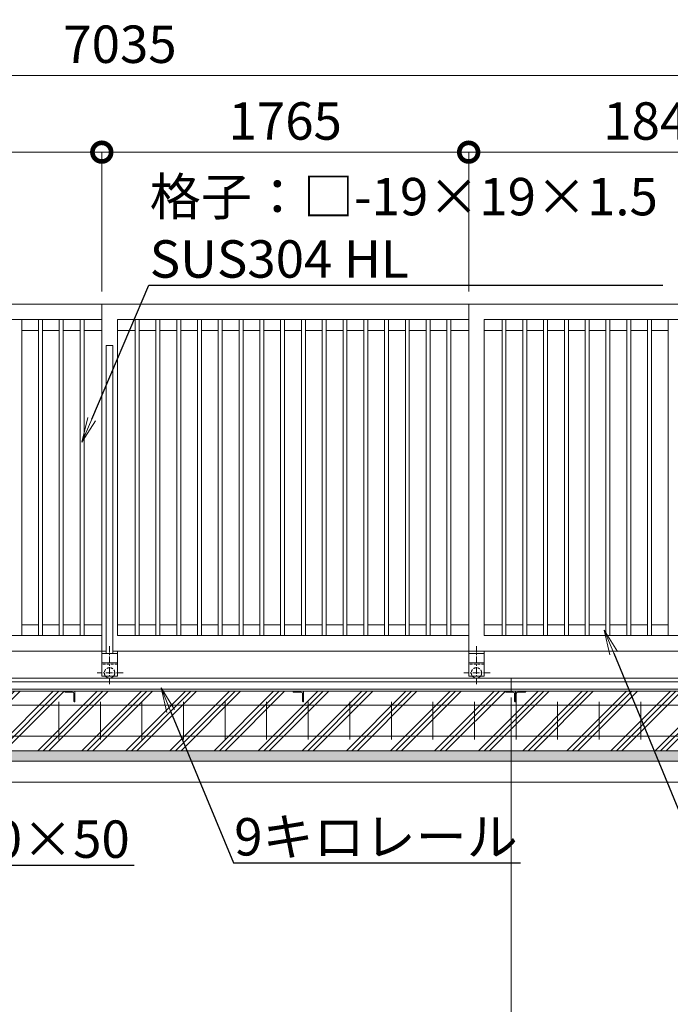
# Model space of a CAD drawing. Extents: x 165296 to 190631, y 8919 to 26739.
# Drawn here: x 176977 to 180107, y 17326 to 22065 of the extents above; entities that cross this region are included whole.
import ezdxf
from ezdxf import colors
from ezdxf.entities.mleader import LeaderData, LeaderLine
from ezdxf.math import Vec2, Vec3

# ---------------------------------------------------------------- set-up
doc = ezdxf.new("R2010")
doc.units = 0
doc.header["$MEASUREMENT"] = 0
doc.header["$PDMODE"] = 1
doc.linetypes.add('CENTER', pattern=[50.8, 31.75, -6.35, 6.35, -6.35])
doc.linetypes.add('DASHED', pattern=[19.05, 12.7, -6.35])
doc.layers.get('0').update_dxf_attribs({"linetype": 'CONTINUOUS'})
doc.layers.get('DefPoints').update_dxf_attribs({"linetype": 'CONTINUOUS'})
for name, color, linetype, lineweight in [('ハッチング', 8, 'CONTINUOUS', 5), ('基準線', 6, 'CENTER', 18), ('外形線', 7, 'CONTINUOUS', 18), ('寸法線', 3, 'CONTINUOUS', 18), ('文字引出', 4, 'CONTINUOUS', 18), ('細線', 8, 'CONTINUOUS', 5), ('隠れ線', 5, 'DASHED', 18)]:
    doc.layers.add(name, color=color, linetype=linetype, lineweight=lineweight)
doc.styles.get("Standard").update_dxf_attribs({"font": 'TXT.SHX', "bigfont": 'bigfont.shx'})
doc.dimstyles.new('60ベース', dxfattribs={"dimscale": 60, "dimtxt": 3, "dimasz": 3, "dimexe": 0, "dimexo": 1, "dimgap": 1, "dimtad": 3, "dimdec": 1, "dimdsep": 46, "dimtxsty": 'STANDARD', "dimblk": 'DOTSMALL', "dimcen": 0, "dimclrd": 3, "dimclre": 256, "dimclrt": 7, "dimadec": 3, "dimazin": 2, "dimtfac": 1, "dimtdec": 1, "dimtix": 1, "dimtmove": 2, "dimatfit": 2, "dimldrblk": 'OPEN', "dimfxl": 1, "dimtolj": 1, "dimlwd": -1, "dimlwe": -1, "dimarcsym": 0})

# ---------------------------------------------------------------- blocks, each defined once
blk = doc.blocks.new('_DotSmall')
at = {"layer": '寸法線', "color": 0, "const_width": 0.5}
blk.add_lwpolyline([(-0.0625, 0, 1), (0.0625, 0, 1)], format="xyb", close=True, dxfattribs=at)
blk = doc.blocks.new('*D12')
at = {"layer": 'DefPoints', "color": 0, "transparency": 16777216}
for p in [(180977, 21796.5), (173942, 20696.2), (180977, 20696.2)]:
    blk.add_point(p, dxfattribs=at)
at = {"layer": '寸法線', "transparency": 16777216}
for p, q in [((173942, 20756.2), (173942, 21796.5)), ((180977, 20756.2), (180977, 21796.5))]:
    blk.add_line(p, q, dxfattribs=at)
at = {"layer": '寸法線', "color": 3, "transparency": 16777216}
blk.add_line((173942, 21796.5), (180977, 21796.5), dxfattribs=at)
at = {"layer": '寸法線', "color": 3, "transparency": 16777216, "xscale": 180, "yscale": 180, "zscale": 180, "rotation": 180}
blk.add_blockref('_DotSmall', (173942, 21796.5), dxfattribs=at)
at = {"layer": '寸法線', "color": 3, "transparency": 16777216, "xscale": 180, "yscale": 180, "zscale": 180}
blk.add_blockref('_DotSmall', (180977, 21796.5), dxfattribs=at)
at = {"layer": '寸法線', "color": 7, "transparency": 16777216, "insert": (177459.5, 21946.5), "char_height": 180, "attachment_point": 5}
blk.add_mtext('\\A1;7035', dxfattribs=at)
blk = doc.blocks.new('_OPEN')
at = {"color": 0, "linetype": 'ByBlock'}
for p, q in [((-1, 0.167), (0, 0)), ((0, 0), (-1, -0.167)), ((0, 0), (-1, 0))]:
    blk.add_line(p, q, dxfattribs=at)
blk = doc.blocks.new('*D14')
at = {"layer": 'DefPoints', "color": 0, "transparency": 16777216}
for p in [(175607, 21427.1), (175607, 20696.2), (177372, 20696.2)]:
    blk.add_point(p, dxfattribs=at)
at = {"layer": '寸法線', "transparency": 16777216}
for p, q in [((175607, 20756.2), (175607, 21427.1)), ((177372, 20756.2), (177372, 21427.1))]:
    blk.add_line(p, q, dxfattribs=at)
at = {"layer": '寸法線', "color": 3, "transparency": 16777216}
blk.add_line((177372, 21427.1), (175607, 21427.1), dxfattribs=at)
at = {"layer": '寸法線', "color": 3, "transparency": 16777216, "xscale": 180, "yscale": 180, "zscale": 180, "rotation": 180}
blk.add_blockref('_DotSmall', (175607, 21427.1), dxfattribs=at)
at = {"layer": '寸法線', "color": 3, "transparency": 16777216, "xscale": 180, "yscale": 180, "zscale": 180}
blk.add_blockref('_DotSmall', (177372, 21427.1), dxfattribs=at)
at = {"layer": '寸法線', "color": 7, "transparency": 16777216, "insert": (176489.5, 21577.1), "char_height": 180, "attachment_point": 5}
blk.add_mtext('\\A1;1765', dxfattribs=at)
blk = doc.blocks.new('*D15')
at = {"layer": 'DefPoints', "color": 0, "transparency": 16777216}
for p in [(177372, 21427.1), (177372, 20696.2), (179137, 20696.2)]:
    blk.add_point(p, dxfattribs=at)
at = {"layer": '寸法線', "transparency": 16777216}
for p, q in [((177372, 20756.2), (177372, 21427.1)), ((179137, 20756.2), (179137, 21427.1))]:
    blk.add_line(p, q, dxfattribs=at)
at = {"layer": '寸法線', "color": 3, "transparency": 16777216}
blk.add_line((179137, 21427.1), (177372, 21427.1), dxfattribs=at)
at = {"layer": '寸法線', "color": 3, "transparency": 16777216, "xscale": 180, "yscale": 180, "zscale": 180, "rotation": 180}
blk.add_blockref('_DotSmall', (177372, 21427.1), dxfattribs=at)
at = {"layer": '寸法線', "color": 3, "transparency": 16777216, "xscale": 180, "yscale": 180, "zscale": 180}
blk.add_blockref('_DotSmall', (179137, 21427.1), dxfattribs=at)
at = {"layer": '寸法線', "color": 7, "transparency": 16777216, "insert": (178254.5, 21577.1), "char_height": 180, "attachment_point": 5}
blk.add_mtext('\\A1;1765', dxfattribs=at)
blk = doc.blocks.new('*D16')
at = {"layer": 'DefPoints', "color": 0, "transparency": 16777216}
for p in [(180977, 21427.1), (179137, 20696.2), (180977, 20696.2)]:
    blk.add_point(p, dxfattribs=at)
at = {"layer": '寸法線', "transparency": 16777216}
for p, q in [((179137, 20756.2), (179137, 21427.1)), ((180977, 20756.2), (180977, 21427.1))]:
    blk.add_line(p, q, dxfattribs=at)
at = {"layer": '寸法線', "color": 3, "transparency": 16777216}
blk.add_line((179137, 21427.1), (180977, 21427.1), dxfattribs=at)
at = {"layer": '寸法線', "color": 3, "transparency": 16777216, "xscale": 180, "yscale": 180, "zscale": 180, "rotation": 180}
blk.add_blockref('_DotSmall', (179137, 21427.1), dxfattribs=at)
at = {"layer": '寸法線', "color": 3, "transparency": 16777216, "xscale": 180, "yscale": 180, "zscale": 180}
blk.add_blockref('_DotSmall', (180977, 21427.1), dxfattribs=at)
at = {"layer": '寸法線', "color": 7, "transparency": 16777216, "insert": (180057, 21577.1), "char_height": 180, "attachment_point": 5}
blk.add_mtext('\\A1;1840', dxfattribs=at)
blk = doc.blocks.new('*D18')
at = {"layer": 'DefPoints', "color": 0, "transparency": 16777216}
for p in [(173942, 18862.2), (179342, 18862.2), (179342, 17216.3)]:
    blk.add_point(p, dxfattribs=at)
at = {"layer": '寸法線', "transparency": 16777216}
for p, q in [((173942, 18802.2), (173942, 17216.3)), ((179342, 18802.2), (179342, 17216.3))]:
    blk.add_line(p, q, dxfattribs=at)
at = {"layer": '寸法線', "color": 3, "transparency": 16777216}
blk.add_line((173942, 17216.3), (179342, 17216.3), dxfattribs=at)
at = {"layer": '寸法線', "color": 3, "transparency": 16777216, "xscale": 180, "yscale": 180, "zscale": 180, "rotation": 180}
blk.add_blockref('_DotSmall', (173942, 17216.3), dxfattribs=at)
at = {"layer": '寸法線', "color": 3, "transparency": 16777216, "xscale": 180, "yscale": 180, "zscale": 180}
blk.add_blockref('_DotSmall', (179342, 17216.3), dxfattribs=at)
at = {"layer": '寸法線', "color": 7, "transparency": 16777216, "insert": (176642, 17366.3), "char_height": 180, "attachment_point": 5}
blk.add_mtext('\\A1;5400', dxfattribs=at)
blk = doc.blocks.new('*D19')
at = {"layer": 'DefPoints', "color": 0, "transparency": 16777216}
for p in [(173665, 18546.2), (183465, 18545.8), (183465, 16801.3)]:
    blk.add_point(p, dxfattribs=at)
at = {"layer": '寸法線', "transparency": 16777216}
for p, q in [((173665, 18486.2), (173665, 16801.3)), ((183465, 18485.8), (183465, 16801.3))]:
    blk.add_line(p, q, dxfattribs=at)
at = {"layer": '寸法線', "color": 3, "transparency": 16777216}
blk.add_line((173665, 16801.3), (183465, 16801.3), dxfattribs=at)
at = {"layer": '寸法線', "color": 3, "transparency": 16777216, "xscale": 180, "yscale": 180, "zscale": 180, "rotation": 180}
blk.add_blockref('_DotSmall', (173665, 16801.3), dxfattribs=at)
at = {"layer": '寸法線', "color": 3, "transparency": 16777216, "xscale": 180, "yscale": 180, "zscale": 180}
blk.add_blockref('_DotSmall', (183465, 16801.3), dxfattribs=at)
at = {"layer": '寸法線', "color": 7, "transparency": 16777216, "insert": (178565, 16951.3), "char_height": 180, "attachment_point": 5}
blk.add_mtext('\\A1;9800', dxfattribs=at)
blk = doc.blocks.new('*D20')
at = {"layer": 'DefPoints', "color": 0, "transparency": 16777216}
for p in [(173615, 18396.2), (183515, 18396.2), (183515, 16374.3)]:
    blk.add_point(p, dxfattribs=at)
at = {"layer": '寸法線', "transparency": 16777216}
for p, q in [((173615, 18336.2), (173615, 16374.3)), ((183515, 18336.2), (183515, 16374.3))]:
    blk.add_line(p, q, dxfattribs=at)
at = {"layer": '寸法線', "color": 3, "transparency": 16777216}
blk.add_line((173615, 16374.3), (183515, 16374.3), dxfattribs=at)
at = {"layer": '寸法線', "color": 3, "transparency": 16777216, "xscale": 180, "yscale": 180, "zscale": 180, "rotation": 180}
blk.add_blockref('_DotSmall', (173615, 16374.3), dxfattribs=at)
at = {"layer": '寸法線', "color": 3, "transparency": 16777216, "xscale": 180, "yscale": 180, "zscale": 180}
blk.add_blockref('_DotSmall', (183515, 16374.3), dxfattribs=at)
at = {"layer": '寸法線', "color": 7, "transparency": 16777216, "insert": (178565, 16524.3), "char_height": 180, "attachment_point": 5}
blk.add_mtext('\\A1;9900', dxfattribs=at)
blk = doc.blocks.new('*D59')
at = {"layer": 'DefPoints', "color": 0, "transparency": 16777216}
for p in [(179342, 18843), (183207, 18843), (183207, 17216.3)]:
    blk.add_point(p, dxfattribs=at)
at = {"layer": '寸法線', "transparency": 16777216}
for p, q in [((179342, 18783), (179342, 17216.3)), ((183207, 18783), (183207, 17216.3))]:
    blk.add_line(p, q, dxfattribs=at)
at = {"layer": '寸法線', "color": 3, "transparency": 16777216}
blk.add_line((179342, 17216.3), (183207, 17216.3), dxfattribs=at)
at = {"layer": '寸法線', "color": 3, "transparency": 16777216, "xscale": 180, "yscale": 180, "zscale": 180, "rotation": 180}
blk.add_blockref('_DotSmall', (179342, 17216.3), dxfattribs=at)
at = {"layer": '寸法線', "color": 3, "transparency": 16777216, "xscale": 180, "yscale": 180, "zscale": 180}
blk.add_blockref('_DotSmall', (183207, 17216.3), dxfattribs=at)
at = {"layer": '寸法線', "color": 7, "transparency": 16777216, "insert": (181274.5, 17366.3), "char_height": 180, "attachment_point": 5}
blk.add_mtext('\\A1;3865', dxfattribs=at)

msp = doc.modelspace()

# ---------------------------------------------------------------- hatches: boundary and pattern name
at = {"layer": 'ハッチング'}
h = msp.add_hatch(dxfattribs=at)
h.set_pattern_fill('PLAST', color=256, scale=600, angle=45)
h.set_pattern_definition([(45, (165691.18, 8817.75), (-106.066, 106.066), []), (45, (165677.92, 8831), (-106.066, 106.066), []), (45, (165664.66, 8844.26), (-106.066, 106.066), [])])
edge = h.paths.add_edge_path()
edge.add_line((175042.04, 18782.68), (175041.04, 18782.68))
edge.add_ellipse((175041.04, 18785.68), major_axis=(2.12, 2.12), ratio=1, start_angle=135, end_angle=225, ccw=False)
edge.add_line((175038.04, 18785.68), (175038.04, 18822.18))
edge.add_ellipse((175031.54, 18822.18), major_axis=(-4.6, 4.6), ratio=1, start_angle=225, end_angle=315)
edge.add_line((175031.54, 18828.68), (174995.04, 18828.68))
edge.add_ellipse((174995.04, 18831.68), major_axis=(2.12, 2.12), ratio=1, start_angle=135, end_angle=225, ccw=False)
edge.add_line((174991.63, 18832.68), (173992.04, 18832.68))
edge.add_line((173992.04, 18832.68), (173992.04, 18831.68))
edge.add_line((173992.04, 18831.68), (173992.04, 18782.68))
edge.add_line((173992.04, 18782.68), (173822.04, 18782.68))
edge.add_line((173822.04, 18782.68), (173822.04, 18896.18))
edge.add_line((173822.04, 18896.18), (173665.04, 18896.18))
edge.add_line((173665.04, 18896.18), (173665.04, 18546.18))
edge.add_line((173665.04, 18546.18), (175042.04, 18546.18))
edge.add_line((175042.04, 18546.18), (175042.04, 18782.68))
edge = h.paths.add_edge_path()
edge.add_line((176142.04, 18782.68), (176140.24, 18782.68))
edge.add_ellipse((176141.04, 18785.68), major_axis=(2.12, 2.12), ratio=1, start_angle=135, end_angle=225, ccw=False)
edge.add_line((176138.04, 18785.68), (176138.04, 18822.18))
edge.add_ellipse((176131.54, 18822.18), major_axis=(-4.6, 4.6), ratio=1, start_angle=225, end_angle=315)
edge.add_line((176131.54, 18828.68), (176094.24, 18828.68))
edge.add_ellipse((176095.04, 18831.68), major_axis=(2.12, 2.12), ratio=1, start_angle=135, end_angle=225, ccw=False)
edge.add_line((176091.84, 18832.68), (175042.04, 18832.68))
edge.add_line((175042.04, 18832.68), (175042.04, 18546.18))
edge.add_line((175042.04, 18546.18), (176142.04, 18546.18))
edge.add_line((176142.04, 18546.18), (176142.04, 18782.68))
edge = h.paths.add_edge_path()
edge.add_line((177242.04, 18782.68), (177240.24, 18782.68))
edge.add_ellipse((177241.04, 18785.68), major_axis=(2.12, 2.12), ratio=1, start_angle=135, end_angle=225, ccw=False)
edge.add_line((177238.04, 18785.68), (177238.04, 18822.18))
edge.add_ellipse((177231.54, 18822.18), major_axis=(-4.6, 4.6), ratio=1, start_angle=225, end_angle=315)
edge.add_line((177231.54, 18828.68), (177194.24, 18828.68))
edge.add_ellipse((177195.04, 18831.68), major_axis=(2.12, 2.12), ratio=1, start_angle=135, end_angle=225, ccw=False)
edge.add_line((177191.84, 18832.68), (176142.04, 18832.68))
edge.add_line((176142.04, 18832.68), (176142.04, 18546.18))
edge.add_line((176142.04, 18546.18), (177242.04, 18546.18))
edge.add_line((177242.04, 18546.18), (177242.04, 18782.68))
edge = h.paths.add_edge_path()
edge.add_line((178342.04, 18782.68), (178340.24, 18782.68))
edge.add_ellipse((178341.04, 18785.68), major_axis=(2.12, 2.12), ratio=1, start_angle=135, end_angle=225, ccw=False)
edge.add_line((178338.04, 18785.68), (178338.04, 18822.94))
edge.add_ellipse((178331.54, 18822.18), major_axis=(-4.6, 4.6), ratio=1, start_angle=225, end_angle=315, ccw=False)
edge.add_line((178338.04, 18822.18), (178338.04, 18785.68))
edge.add_ellipse((178341.04, 18785.68), major_axis=(2.12, 2.12), ratio=1, start_angle=135, end_angle=225)
edge.add_line((178341.04, 18782.68), (178342.04, 18782.68))
edge.add_line((178342.04, 18782.68), (178342.04, 18832.68))
edge.add_line((178342.04, 18832.68), (178292.04, 18832.68))
edge.add_line((178292.04, 18832.68), (177242.04, 18832.68))
edge.add_line((177242.04, 18832.68), (177242.04, 18546.18))
edge.add_line((177242.04, 18546.18), (178342.04, 18546.18))
edge.add_line((178342.04, 18546.18), (178342.04, 18782.68))
edge = h.paths.add_edge_path()
edge.add_line((179362.04, 18782.68), (179360.24, 18782.68))
edge.add_ellipse((179361.04, 18785.68), major_axis=(2.12, 2.12), ratio=1, start_angle=135, end_angle=225, ccw=False)
edge.add_line((179358.04, 18785.68), (179358.04, 18822.18))
edge.add_ellipse((179351.54, 18822.18), major_axis=(-4.6, 4.6), ratio=1, start_angle=225, end_angle=315)
edge.add_line((179351.54, 18828.68), (179314.24, 18828.68))
edge.add_ellipse((179315.04, 18831.68), major_axis=(2.12, 2.12), ratio=1, start_angle=135, end_angle=225, ccw=False)
edge.add_line((179311.84, 18832.68), (178342.04, 18832.68))
edge.add_line((178342.04, 18832.68), (178342.04, 18782.68))
edge.add_line((178342.04, 18782.68), (178342.04, 18546.18))
edge.add_line((178342.04, 18546.18), (179362.04, 18546.18))
edge.add_line((179362.04, 18546.18), (179362.04, 18782.68))
edge = h.paths.add_edge_path()
edge.add_line((180462.04, 18782.68), (180460.24, 18782.68))
edge.add_ellipse((180461.04, 18785.68), major_axis=(2.12, 2.12), ratio=1, start_angle=135, end_angle=225, ccw=False)
edge.add_line((180458.04, 18785.68), (180458.04, 18822.18))
edge.add_ellipse((180451.54, 18822.18), major_axis=(-4.6, 4.6), ratio=1, start_angle=225, end_angle=315)
edge.add_line((180451.54, 18828.68), (180414.24, 18828.68))
edge.add_ellipse((180415.04, 18831.68), major_axis=(2.12, 2.12), ratio=1, start_angle=135, end_angle=225, ccw=False)
edge.add_line((180411.84, 18832.68), (179412.04, 18832.68))
edge.add_line((179412.04, 18832.68), (179412.04, 18830.88))
edge.add_ellipse((179409.04, 18831.68), major_axis=(-2.12, 2.12), ratio=1, start_angle=135, end_angle=225, ccw=False)
edge.add_line((179409.04, 18828.68), (179372.54, 18828.68))
edge.add_ellipse((179372.54, 18822.18), major_axis=(4.6, 4.6), ratio=1, start_angle=45, end_angle=135)
edge.add_line((179366.04, 18822.18), (179366.04, 18784.88))
edge.add_ellipse((179363.04, 18785.68), major_axis=(-2.12, 2.12), ratio=1, start_angle=135, end_angle=225)
edge.add_line((179362.04, 18782.48), (179362.04, 18546.18))
edge.add_line((179362.04, 18546.18), (180462.04, 18546.18))
edge.add_line((180462.04, 18546.18), (180462.04, 18782.68))
edge = h.paths.add_edge_path()
edge.add_ellipse((181561.04, 18785.68), major_axis=(2.12, 2.12), ratio=1, start_angle=135, end_angle=225, ccw=False)
edge.add_line((181558.04, 18785.68), (181558.04, 18822.18))
edge.add_ellipse((181551.54, 18822.18), major_axis=(-4.6, 4.6), ratio=1, start_angle=225, end_angle=315)
edge.add_line((181551.54, 18828.68), (181513.29, 18828.68))
edge.add_ellipse((181515.04, 18831.68), major_axis=(2.12, 2.12), ratio=1, start_angle=135, end_angle=225, ccw=False)
edge.add_line((181511.63, 18832.68), (180462.04, 18832.68))
edge.add_line((180462.04, 18832.68), (180462.04, 18546.18))
edge.add_line((180462.04, 18546.18), (181562.04, 18546.18))
edge.add_line((181562.04, 18546.18), (181562.04, 18782.27))
edge = h.paths.add_edge_path()
edge.add_line((182662.04, 18782.68), (182661.04, 18782.68))
edge.add_ellipse((182661.04, 18785.68), major_axis=(2.12, 2.12), ratio=1, start_angle=135, end_angle=225, ccw=False)
edge.add_line((182658.04, 18785.68), (182658.04, 18822.18))
edge.add_ellipse((182651.54, 18822.18), major_axis=(-4.6, 4.6), ratio=1, start_angle=225, end_angle=315)
edge.add_line((182651.54, 18828.68), (182615.04, 18828.68))
edge.add_ellipse((182615.04, 18831.68), major_axis=(2.12, 2.12), ratio=1, start_angle=135, end_angle=225, ccw=False)
edge.add_line((182611.63, 18832.68), (181562.04, 18832.68))
edge.add_line((181562.04, 18832.68), (181562.04, 18546.18))
edge.add_line((181562.04, 18546.18), (182662.04, 18546.18))
edge.add_line((182662.04, 18546.18), (182662.04, 18782.68))
edge = h.paths.add_edge_path()
edge.add_line((183465.04, 18896.18), (183207.04, 18896.18))
edge.add_line((183207.04, 18896.18), (183207.04, 18832.68))
edge.add_line((183207.04, 18832.68), (183207.04, 18782.68))
edge.add_line((183207.04, 18782.68), (183206.04, 18782.68))
edge.add_ellipse((183206.04, 18785.68), major_axis=(2.12, 2.12), ratio=1, start_angle=135, end_angle=225, ccw=False)
edge.add_line((183203.04, 18785.68), (183203.04, 18822.18))
edge.add_ellipse((183196.54, 18822.18), major_axis=(-4.6, 4.6), ratio=1, start_angle=225, end_angle=315)
edge.add_line((183196.54, 18828.68), (183160.04, 18828.68))
edge.add_ellipse((183160.04, 18831.68), major_axis=(2.12, 2.12), ratio=1, start_angle=135, end_angle=225, ccw=False)
edge.add_line((183157.04, 18831.68), (183157.04, 18832.68))
edge.add_line((183157.04, 18832.68), (182662.04, 18832.68))
edge.add_line((182662.04, 18832.68), (182662.04, 18546.18))
edge.add_line((182662.04, 18546.18), (183465.04, 18546.18))
edge.add_line((183465.04, 18546.18), (183465.04, 18896.18))
at = {"layer": 'ハッチング', "lineweight": 5}
h = msp.add_hatch(dxfattribs=at)
h.set_pattern_fill('AR-SAND', color=256, scale=25)
h.set_pattern_definition([(37.5, (-67137.113, -92767.895), (-1.574834, 48.170594), [0, -38, 0, -42.5, 0, -40.625]), (7.5, (-67137.11, -92767.895), (44.244418, 70.553652), [0, -20.5, 0, -34.25, 0, -13.125]), (327.5, (-67167.863, -92767.895), (77.8535465, 0.1414763), [0, -12.5, 0, -45, 0, -58.75]), (317.5, (-67167.86, -92767.895), (75.153165, 21.941889), [0, -6.25, 0, -29.5, 0, -33.75])])
h.paths.add_polyline_path([(183515.04, 18546.18), (173615.04, 18546.18), (173615.04, 18496.18), (183515.04, 18496.18)])

# ---------------------------------------------------------------- linework, layer by layer
at = {"layer": '基準線'}
for p, q in [((177409.54, 19050.5), (177409.54, 18863.39)), ((179174.54, 19050.5), (179174.54, 18863.39)), ((177474.65, 18921.18), (177349.32, 18921.18)), ((179239.65, 18921.18), (179114.32, 18921.18))]:
    msp.add_line(p, q, dxfattribs=at)
at = {"layer": '外形線'}
for p, q in [((173942.04, 20696.18), (177372.04, 20696.18)), ((177372.04, 20696.18), (179137.04, 20696.18)), ((177372.04, 19026.18), (177372.04, 20696.18)), ((179137.04, 20696.18), (180977.04, 20696.18)), ((179137.04, 19026.18), (179137.04, 20696.18)), ((175682.04, 20621.18), (177372.04, 20621.18)), ((176986.54, 19101.18), (176986.54, 20621.18)), ((177067.54, 19101.18), (177067.54, 20621.18)), ((177086.54, 19101.18), (177086.54, 20621.18)), ((177167.54, 19101.18), (177167.54, 20621.18)), ((177186.54, 19101.18), (177186.54, 20621.18)), ((177267.54, 19101.18), (177267.54, 20621.18)), ((177286.54, 19101.18), (177286.54, 20621.18)), ((177447.04, 20621.18), (179137.04, 20621.18)), ((177447.04, 19101.18), (177447.04, 20621.18)), ((177532.54, 19101.18), (177532.54, 20621.18)), ((177551.54, 19101.18), (177551.54, 20621.18)), ((177632.54, 19101.18), (177632.54, 20621.18)), ((177651.54, 19101.18), (177651.54, 20621.18)), ((177732.54, 19101.18), (177732.54, 20621.18)), ((177751.54, 19101.18), (177751.54, 20621.18)), ((177832.54, 19101.18), (177832.54, 20621.18)), ((177851.54, 19101.18), (177851.54, 20621.18)), ((177932.54, 19101.18), (177932.54, 20621.18)), ((177951.54, 19101.18), (177951.54, 20621.18)), ((178032.54, 19101.18), (178032.54, 20621.18)), ((178051.54, 19101.18), (178051.54, 20621.18)), ((178132.54, 19101.18), (178132.54, 20621.18)), ((178151.54, 19101.18), (178151.54, 20621.18)), ((178232.54, 19101.18), (178232.54, 20621.18)), ((178251.54, 19101.18), (178251.54, 20621.18)), ((178332.54, 19101.18), (178332.54, 20621.18)), ((178351.54, 19101.18), (178351.54, 20621.18)), ((178432.54, 19101.18), (178432.54, 20621.18)), ((178451.54, 19101.18), (178451.54, 20621.18)), ((178532.54, 19101.18), (178532.54, 20621.18)), ((178551.54, 19101.18), (178551.54, 20621.18)), ((178632.54, 19101.18), (178632.54, 20621.18)), ((178651.54, 19101.18), (178651.54, 20621.18)), ((178732.54, 19101.18), (178732.54, 20621.18)), ((178751.54, 19101.18), (178751.54, 20621.18)), ((178832.54, 19101.18), (178832.54, 20621.18)), ((178851.54, 19101.18), (178851.54, 20621.18)), ((178932.54, 19101.18), (178932.54, 20621.18)), ((178951.54, 19101.18), (178951.54, 20621.18)), ((179032.54, 19101.18), (179032.54, 20621.18)), ((179051.54, 19101.18), (179051.54, 20621.18)), ((179212.04, 19101.18), (179212.04, 20621.18)), ((179212.04, 20621.18), (180902.04, 20621.18)), ((179297.54, 19101.18), (179297.54, 20621.18)), ((179316.54, 19101.18), (179316.54, 20621.18)), ((179397.54, 19101.18), (179397.54, 20621.18)), ((179416.54, 19101.18), (179416.54, 20621.18)), ((179497.54, 19101.18), (179497.54, 20621.18)), ((179516.54, 19101.18), (179516.54, 20621.18)), ((179597.54, 19101.18), (179597.54, 20621.18)), ((179616.54, 19101.18), (179616.54, 20621.18)), ((179697.54, 19101.18), (179697.54, 20621.18)), ((179716.54, 19101.18), (179716.54, 20621.18)), ((179797.54, 19101.18), (179797.54, 20621.18)), ((179816.54, 19101.18), (179816.54, 20621.18)), ((179897.54, 19101.18), (179897.54, 20621.18)), ((179916.54, 19101.18), (179916.54, 20621.18)), ((179997.54, 19101.18), (179997.54, 20621.18)), ((180016.54, 19101.18), (180016.54, 20621.18)), ((180097.54, 19101.18), (180097.54, 20621.18)), ((177067.54, 20569.18), (176986.54, 20569.18)), ((177167.54, 20569.18), (177086.54, 20569.18)), ((177267.54, 20569.18), (177186.54, 20569.18)), ((177372.04, 20569.18), (177286.54, 20569.18)), ((177447.04, 20569.18), (177532.54, 20569.18)), ((177632.54, 20569.18), (177551.54, 20569.18)), ((177732.54, 20569.18), (177651.54, 20569.18)), ((177832.54, 20569.18), (177751.54, 20569.18)), ((177932.54, 20569.18), (177851.54, 20569.18)), ((178032.54, 20569.18), (177951.54, 20569.18)), ((178132.54, 20569.18), (178051.54, 20569.18)), ((178232.54, 20569.18), (178151.54, 20569.18)), ((178332.54, 20569.18), (178251.54, 20569.18)), ((178432.54, 20569.18), (178351.54, 20569.18)), ((178532.54, 20569.18), (178451.54, 20569.18)), ((178632.54, 20569.18), (178551.54, 20569.18)), ((178732.54, 20569.18), (178651.54, 20569.18)), ((178832.54, 20569.18), (178751.54, 20569.18)), ((178932.54, 20569.18), (178851.54, 20569.18)), ((179032.54, 20569.18), (178951.54, 20569.18)), ((179137.04, 20569.18), (179051.54, 20569.18)), ((179297.54, 20569.18), (179212.04, 20569.18)), ((179397.54, 20569.18), (179316.54, 20569.18)), ((179497.54, 20569.18), (179416.54, 20569.18)), ((179597.54, 20569.18), (179516.54, 20569.18)), ((179697.54, 20569.18), (179616.54, 20569.18)), ((179797.54, 20569.18), (179716.54, 20569.18)), ((179897.54, 20569.18), (179816.54, 20569.18)), ((179997.54, 20569.18), (179916.54, 20569.18)), ((180097.54, 20569.18), (180016.54, 20569.18)), ((177393.54, 20496.18), (177393.54, 19014.18)), ((177425.54, 20496.18), (177393.54, 20496.18)), ((177425.54, 20496.18), (177425.54, 19014.18)), ((176986.54, 19153.18), (177067.54, 19153.18)), ((177086.54, 19153.18), (177167.54, 19153.18)), ((177186.54, 19153.18), (177267.54, 19153.18)), ((177286.54, 19153.18), (177372.04, 19153.18)), ((177447.04, 19153.18), (177532.54, 19153.18)), ((177551.54, 19153.18), (177632.54, 19153.18)), ((177651.54, 19153.18), (177732.54, 19153.18)), ((177751.54, 19153.18), (177832.54, 19153.18)), ((177851.54, 19153.18), (177932.54, 19153.18)), ((177951.54, 19153.18), (178032.54, 19153.18)), ((178051.54, 19153.18), (178132.54, 19153.18)), ((178151.54, 19153.18), (178232.54, 19153.18)), ((178251.54, 19153.18), (178332.54, 19153.18)), ((178351.54, 19153.18), (178432.54, 19153.18)), ((178451.54, 19153.18), (178532.54, 19153.18)), ((178551.54, 19153.18), (178632.54, 19153.18)), ((178651.54, 19153.18), (178732.54, 19153.18)), ((178751.54, 19153.18), (178832.54, 19153.18)), ((178851.54, 19153.18), (178932.54, 19153.18)), ((178951.54, 19153.18), (179032.54, 19153.18)), ((179051.54, 19153.18), (179137.04, 19153.18)), ((179212.04, 19153.18), (179297.54, 19153.18)), ((179316.54, 19153.18), (179397.54, 19153.18)), ((179416.54, 19153.18), (179497.54, 19153.18)), ((179516.54, 19153.18), (179597.54, 19153.18)), ((179616.54, 19153.18), (179697.54, 19153.18)), ((179716.54, 19153.18), (179797.54, 19153.18)), ((179816.54, 19153.18), (179897.54, 19153.18)), ((179916.54, 19153.18), (179997.54, 19153.18)), ((180016.54, 19153.18), (180097.54, 19153.18)), ((175682.04, 19101.18), (177372.04, 19101.18)), ((177447.04, 19101.18), (179137.04, 19101.18)), ((180902.04, 19101.18), (179212.04, 19101.18)), ((175660.54, 19026.18), (177372.04, 19026.18)), ((177372.04, 19026.18), (177393.54, 19026.18)), ((177372.04, 19026.18), (177372.04, 18906.18)), ((177447.04, 19014.18), (177372.04, 19014.18)), ((177425.54, 19026.18), (179137.04, 19026.18)), ((177447.04, 19026.18), (177447.04, 18906.18)), ((179137.04, 19026.18), (179137.04, 18906.18)), ((179212.04, 19026.18), (179137.04, 19026.18)), ((179212.04, 19014.18), (179137.04, 19014.18)), ((179212.04, 19026.18), (179212.04, 18906.18)), ((179212.04, 19026.18), (180977.04, 19026.18)), ((177447.04, 18969.18), (177372.04, 18969.18)), ((179212.04, 18969.18), (179137.04, 18969.18)), ((177447.04, 18906.18), (177372.04, 18906.18)), ((179212.04, 18906.18), (179137.04, 18906.18)), ((173343.89, 18896.18), (183681.89, 18896.18)), ((183207.04, 18878.68), (173942.04, 18878.68)), ((176942.04, 18896.18), (179942.04, 18896.18)), ((179342.04, 18832.68), (179342.04, 18896.18)), ((179942.04, 18896.18), (182942.04, 18896.18)), ((183207.04, 18842.98), (173942.04, 18842.98)), ((173942.04, 18832.68), (183207.04, 18832.68)), ((177242.04, 18832.68), (177192.04, 18832.68)), ((177192.04, 18832.68), (177192.04, 18831.68)), ((177195.04, 18828.68), (177231.54, 18828.68)), ((177238.04, 18822.18), (177238.04, 18785.68)), ((177242.04, 18782.68), (177242.04, 18832.68)), ((178342.04, 18832.68), (178292.04, 18832.68)), ((178292.04, 18832.68), (178292.04, 18831.68)), ((178295.04, 18828.68), (178331.54, 18828.68)), ((178338.04, 18822.18), (178338.04, 18785.68)), ((178342.04, 18782.68), (178342.04, 18832.68)), ((179362.04, 18832.68), (179312.04, 18832.68)), ((179312.04, 18832.68), (179312.04, 18831.68)), ((179315.04, 18828.68), (179351.54, 18828.68)), ((179358.04, 18822.18), (179358.04, 18785.68)), ((179362.04, 18782.68), (179362.04, 18832.68)), ((179362.04, 18832.68), (179412.04, 18832.68)), ((179362.04, 18782.68), (179362.04, 18832.68)), ((179366.04, 18822.18), (179366.04, 18785.68)), ((179409.04, 18828.68), (179372.54, 18828.68)), ((179412.04, 18832.68), (179412.04, 18831.68)), ((177241.04, 18782.68), (177242.04, 18782.68)), ((178341.04, 18782.68), (178342.04, 18782.68)), ((179361.04, 18782.68), (179362.04, 18782.68)), ((179363.04, 18782.68), (179362.04, 18782.68))]:
    msp.add_line(p, q, dxfattribs=at)
at = {"layer": '外形線', "color": 2}
for p, q in [((173750.04, 18766.18), (183380.04, 18766.18)), ((177165.04, 18781.18), (177165.04, 18601.18)), ((177365.04, 18781.18), (177365.04, 18601.18)), ((177565.04, 18781.18), (177565.04, 18601.18)), ((177765.04, 18781.18), (177765.04, 18601.18)), ((177965.04, 18781.18), (177965.04, 18601.18)), ((178165.04, 18781.18), (178165.04, 18601.18)), ((178365.04, 18781.18), (178365.04, 18601.18)), ((178565.04, 18781.18), (178565.04, 18601.18)), ((178765.04, 18781.18), (178765.04, 18601.18)), ((178965.04, 18781.18), (178965.04, 18601.18)), ((179165.04, 18781.18), (179165.04, 18601.18)), ((179365.04, 18781.18), (179365.04, 18601.18)), ((179565.04, 18781.18), (179565.04, 18601.18)), ((179765.04, 18781.18), (179765.04, 18601.18)), ((179965.04, 18781.18), (179965.04, 18601.18)), ((173750.04, 18616.18), (183380.04, 18616.18))]:
    msp.add_line(p, q, dxfattribs=at)
at = {"layer": '外形線'}
for centre in [(177409.54, 18921.18), (179174.54, 18921.18)]:
    msp.add_arc(centre, 25, 216.8699, 323.1301, dxfattribs=at)
for centre, major_axis, start_param, end_param in [((177195.04, 18831.68), (2.12, 2.12), 2.3561945, 3.9269908), ((177231.54, 18822.18), (-4.6, 4.6), 3.9269908, 5.4977871), ((178295.04, 18831.68), (2.12, 2.12), 2.3561945, 3.9269908), ((178331.54, 18822.18), (-4.6, 4.6), 3.9269908, 5.4977871), ((179315.04, 18831.68), (2.12, 2.12), 2.3561945, 3.9269908), ((179351.54, 18822.18), (-4.6, 4.6), 3.9269908, 5.4977871), ((177241.04, 18785.68), (2.12, 2.12), 2.3561945, 3.9269908), ((178341.04, 18785.68), (2.12, 2.12), 2.3561945, 3.9269908), ((179361.04, 18785.68), (2.12, 2.12), 2.3561945, 3.9269908)]:
    msp.add_ellipse(centre, major_axis=major_axis, ratio=1, start_param=start_param, end_param=end_param, dxfattribs=at)
at = {"layer": '外形線', "extrusion": (0, 0, -1)}
for centre, major_axis, start_param, end_param in [((179372.54, 18822.18), (4.6, 4.6), 3.9269908, 5.4977871), ((179409.04, 18831.68), (-2.12, 2.12), 2.3561945, 3.9269908), ((179363.04, 18785.68), (-2.12, 2.12), 2.3561945, 3.9269908)]:
    msp.add_ellipse(centre, major_axis=major_axis, ratio=1, start_param=start_param, end_param=end_param, dxfattribs=at)
at = {"layer": '細線'}
for p, q in [((173615.04, 18546.18), (183515.04, 18546.18)), ((173615.04, 18496.18), (183515.04, 18496.18)), ((173615.04, 18396.18), (183515.04, 18396.18))]:
    msp.add_line(p, q, dxfattribs=at)
at = {"layer": '隠れ線'}
for p, q in [((177447.04, 18963.18), (177372.04, 18963.18)), ((179212.04, 18963.18), (179137.04, 18963.18))]:
    msp.add_line(p, q, dxfattribs=at)
for centre in [(177409.54, 18921.18), (179174.54, 18921.18)]:
    msp.add_arc(centre, 25, 323.1301, 216.8699, dxfattribs=at)

# ---------------------------------------------------------------- dimensions: what is measured, and where the dimension line sits
at = {"layer": '寸法線'}
for base, p1, p2, picture, middle in [((180977.04, 21796.47), (173942.04, 20696.18), (180977.04, 20696.18), '*D12', (177459.54, 21946.47)), ((175607.04, 21427.11), (177372.04, 20696.18), (175607.04, 20696.18), '*D14', (176489.54, 21577.11)), ((177372.04, 21427.11), (179137.04, 20696.18), (177372.04, 20696.18), '*D15', (178254.54, 21577.11)), ((180977.04, 21427.11), (179137.04, 20696.18), (180977.04, 20696.18), '*D16', (180057.04, 21577.11)), ((179342.04, 17216.3), (173942.04, 18862.18), (179342.04, 18862.18), '*D18', (176642.04, 17366.3)), ((183207.04, 17216.3), (179342.04, 18842.98), (183207.04, 18842.98), '*D59', (181274.54, 17366.3)), ((183465.04, 16801.3), (173665.04, 18546.18), (183465.04, 18545.77), '*D19', (178565.04, 16951.3)), ((183515.04, 16374.3), (173615.04, 18396.18), (183515.04, 18396.18), '*D20', (178565.04, 16524.3))]:
    dim = msp.add_linear_dim(base=base, p1=p1, p2=p2, dimstyle='60ベース', dxfattribs=at)
    dim.commit()
    dim.dimension.update_dxf_attribs({"geometry": picture, "text_midpoint": middle})

# ---------------------------------------------------------------- leaders
at = {"layer": '文字引出'}
ml = msp.add_multileader_mtext('Standard', dxfattribs=at)
ml.set_content('格子：□-19×19×1.5\\PSUS304 HL', color=7, style='STANDARD')
ml.set_leader_properties()
ml.set_arrow_properties(name='OPEN')
ml.build(insert=Vec2(0, 0))
ml.multileader.update_dxf_attribs({"text_left_attachment_type": 5, "text_right_attachment_type": 5, "dogleg_length": 0.36, "arrow_head_size": 120})
ctx = ml.context
ctx.base_point, ctx.char_height, ctx.arrow_head_size, ctx.landing_gap_size, ctx.plane_origin = Vec3(177599, 20787.1), 180, 120, 3.6, Vec3(268736.87, 5449.35)
ctx.left_attachment, ctx.right_attachment = 5, 5
notes = []
notes.append((ctx, [(0, (1, 1, 0), (177598.64, 20787.1), (1, 0), 0.36, [(0, [(177276.62, 20032.02)], 0, [])])]))
ctx.mtext.insert, ctx.mtext.flow_direction = Vec3(177602.6, 21303.1), 5
ml = msp.add_multileader_mtext('Standard', dxfattribs=at)
ml.set_content('スライドレール：\\P52×20×8×2.0\\PSUS304HL', color=7, style='STANDARD')
ml.set_leader_properties()
ml.set_arrow_properties(name='OPEN')
ml.build(insert=Vec2(0, 0))
ml.multileader.update_dxf_attribs({"text_left_attachment_type": 5, "text_right_attachment_type": 5, "dogleg_length": 0.36, "arrow_head_size": 120})
ctx = ml.context
ctx.base_point, ctx.char_height, ctx.arrow_head_size, ctx.landing_gap_size, ctx.plane_origin = Vec3(180450.67, 17524.98), 180, 120, 3.6, Vec3(274114.84, 4472.84)
ctx.left_attachment, ctx.right_attachment = 5, 5
notes.append((ctx, [(0, (1, 1, 0), (180450.31, 17524.98), (1, 0), 0.36, [(0, [(179788.89, 19127.11)], 0, [])])]))
ctx.mtext.insert, ctx.mtext.flow_direction = Vec3(180454.27, 18340.98), 5
ml = msp.add_multileader_mtext('Standard', dxfattribs=at)
ml.set_content('9キロレール', color=7, style='STANDARD')
ml.set_leader_properties()
ml.set_arrow_properties(name='OPEN')
ml.build(insert=Vec2(0, 0))
ml.multileader.update_dxf_attribs({"text_left_attachment_type": 5, "text_right_attachment_type": 5, "dogleg_length": 0.36, "arrow_head_size": 120})
ctx = ml.context
ctx.base_point, ctx.char_height, ctx.arrow_head_size, ctx.landing_gap_size, ctx.plane_origin = Vec3(178005.36, 18006.46), 180, 120, 3.6, Vec3(174980.66, 14538.89)
ctx.left_attachment, ctx.right_attachment = 5, 5
notes.append((ctx, [(0, (1, 1, 0), (178005, 18006.46), (1, 0), 0.36, [(0, [(177657.28, 18848.72)], 0, [])])]))
ctx.mtext.insert, ctx.mtext.flow_direction = Vec3(178008.96, 18222.46), 5
ml = msp.add_multileader_mtext('Standard', dxfattribs=at)
ml.set_content('枕木：L-4×50×50', color=7, style='STANDARD')
ml.set_leader_properties()
ml.set_arrow_properties(name='OPEN')
ml.build(insert=Vec2(0, 0))
ml.multileader.update_dxf_attribs({"text_left_attachment_type": 5, "text_right_attachment_type": 5, "dogleg_length": 0.36, "arrow_head_size": 120})
ctx = ml.context
ctx.base_point, ctx.char_height, ctx.arrow_head_size, ctx.landing_gap_size, ctx.plane_origin = Vec3(175375.2, 17995.2), 180, 120, 3.6, Vec3(173682.96, 14461.06)
ctx.left_attachment, ctx.right_attachment = 5, 5
notes.append((ctx, [(0, (1, 1, 0), (175374.84, 17995.2), (1, 0), 0.36, [(0, [(175040.92, 18804.02)], 0, [])])]))
ctx.mtext.insert, ctx.mtext.flow_direction = Vec3(175378.8, 18211.2), 5
for ctx, leaders in notes:
    for number, flags, end, landing, length, lines in leaders:
        leader = LeaderData()
        leader.index, (leader.has_last_leader_line, leader.has_dogleg_vector, leader.attachment_direction) = number, flags
        leader.last_leader_point, leader.dogleg_vector, leader.dogleg_length = Vec3(end), Vec3(landing), length
        for number, points, colour, breaks in lines:
            line = LeaderLine()
            line.index, line.vertices, line.color, line.breaks = number, Vec3.list(points), colors.encode_raw_color(colour), breaks
            leader.lines.append(line)
        ctx.leaders.append(leader)

doc.saveas('drawing.dxf')
